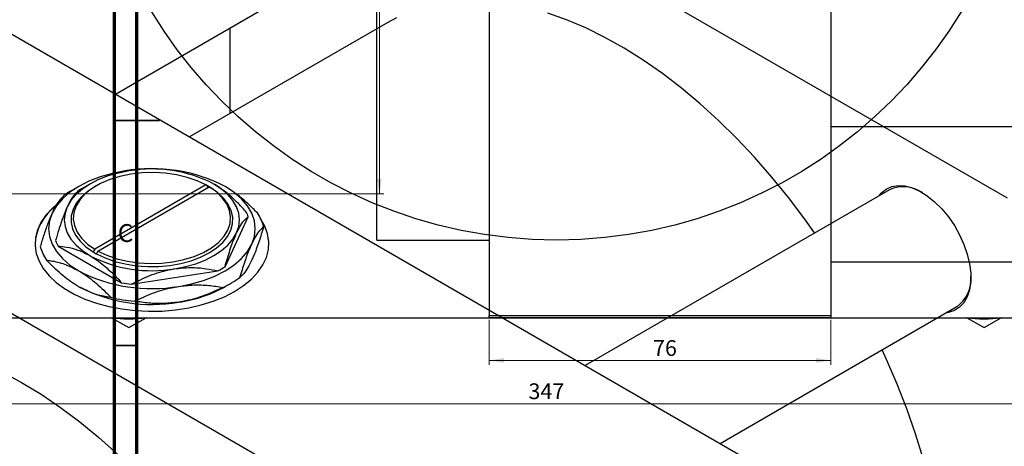
# Model space of a CAD drawing. Units: millimetres. Extents: x -128 to 461, y -166 to 357.
# Drawn here: x -6 to 213, y 76 to 171 of the extents above; entities that cross this region are included whole.
import ezdxf

# ---------------------------------------------------------------- set-up
doc = ezdxf.new("R2010")
doc.units = ezdxf.units.MM
doc.styles.add('SLDTEXTSTYLE0', font='TXT', dxfattribs={"width": 0.75})
doc.dimstyles.new('SLDDIMSTYLE0', dxfattribs={"dimtxt": 3.5, "dimasz": 3.302, "dimexe": 0, "dimexo": 0.0625, "dimgap": 0.875, "dimtad": 1, "dimdec": 0, "dimrnd": 1e-09, "dimzin": 12, "dimdsep": 46, "dimtxsty": 'SLDTEXTSTYLE0', "dimsah": 1, "dimcen": 0.09, "dimadec": 0, "dimazin": 3, "dimtfac": 1, "dimtdec": 0, "dimtofl": 0, "dimtmove": 0, "dimatfit": 3, "dimfxl": 1, "dimfrac": 2, "dimtolj": 1, "dimtzin": 12, "dimarcsym": 0})
doc.dimstyles.new('SLDDIMSTYLE1', dxfattribs={"dimtxt": 3.5, "dimasz": 3.302, "dimexe": 0, "dimexo": 0.0625, "dimgap": 0.875, "dimtad": 1, "dimdec": 0, "dimrnd": 1e-09, "dimzin": 12, "dimdsep": 46, "dimtxsty": 'SLDTEXTSTYLE0', "dimsah": 1, "dimcen": 0.09, "dimadec": 0, "dimazin": 3, "dimtfac": 1, "dimtofl": 0, "dimtmove": 0, "dimatfit": 3, "dimfxl": 1, "dimfrac": 2, "dimtolj": 1, "dimtzin": 12, "dimarcsym": 0})

# ---------------------------------------------------------------- blocks, each defined once
blk = doc.blocks.new('_D')
at = {"color": 7, "linetype": 'Continuous', "lineweight": 0}
for p, q in [((98.34, 104.18), (98.34, 94.18)), ((174.34, 104.18), (174.34, 94.18)), ((98.34, 95.18), (174.34, 95.18))]:
    blk.add_line(p, q, dxfattribs=at)
at = {"color": 7, "linetype": 'Continuous', "lineweight": 18}
for points in [[(98.34, 95.18), (101.64, 94.67), (101.64, 95.68)], [(174.34, 95.18), (171.04, 95.68), (171.04, 94.67)]]:
    blk.add_solid(points, dxfattribs=at)
at = {"color": 7, "linetype": 'Continuous', "lineweight": 18, "insert": (134.79, 99.69), "char_height": 3.5, "attachment_point": 1, "style": 'SLDTEXTSTYLE0'}
blk.add_mtext('76', dxfattribs=at)
blk = doc.blocks.new('_D_3')
at = {"color": 7, "linetype": 'Continuous', "lineweight": 0}
for p, q in [((-60.19, 104.18), (-60.19, 84.57)), ((286.81, 104.18), (286.81, 84.57)), ((-60.19, 85.57), (286.81, 85.57))]:
    blk.add_line(p, q, dxfattribs=at)
at = {"color": 7, "linetype": 'Continuous', "lineweight": 18}
for points in [[(-60.19, 85.57), (-56.89, 85.06), (-56.89, 86.07)], [(286.81, 85.57), (283.51, 86.07), (283.51, 85.06)]]:
    blk.add_solid(points, dxfattribs=at)
at = {"color": 7, "linetype": 'Continuous', "lineweight": 18, "insert": (107.09, 90.08), "char_height": 3.5, "attachment_point": 1, "style": 'SLDTEXTSTYLE0'}
blk.add_mtext('347', dxfattribs=at)
blk = doc.blocks.new('_D_4')
at = {"color": 7, "linetype": 'Continuous', "lineweight": 0}
for p, q in [((-16.19, 322.18), (74.93, 322.18)), ((73.93, 322.18), (73.93, 132.18)), ((-16.19, 132.18), (74.93, 132.18))]:
    blk.add_line(p, q, dxfattribs=at)
at = {"color": 7, "linetype": 'Continuous', "lineweight": 18}
for points in [[(73.93, 322.18), (73.42, 318.87), (74.44, 318.87)], [(73.93, 132.18), (74.44, 135.48), (73.42, 135.48)]]:
    blk.add_solid(points, dxfattribs=at)
at = {"color": 7, "linetype": 'Continuous', "lineweight": 18, "insert": (69.42, 226.85), "char_height": 3.5, "attachment_point": 1, "rotation": 90, "style": 'SLDTEXTSTYLE0'}
blk.add_mtext('190', dxfattribs=at)
blk = doc.blocks.new('_D_5')
at = {"color": 7, "linetype": 'Continuous', "lineweight": 0}
for p, q in [((-36.69, 152.68), (-36.69, 198.18)), ((-36.69, 197.18), (263.31, 197.18)), ((263.31, 152.68), (263.31, 198.18))]:
    blk.add_line(p, q, dxfattribs=at)
at = {"color": 7, "linetype": 'Continuous', "lineweight": 18}
for points in [[(-36.69, 197.18), (-33.39, 196.67), (-33.39, 197.68)], [(263.31, 197.18), (260.01, 197.68), (260.01, 196.67)]]:
    blk.add_solid(points, dxfattribs=at)
at = {"color": 7, "linetype": 'Continuous', "lineweight": 18, "insert": (106.89, 201.69), "char_height": 3.5, "attachment_point": 1, "style": 'SLDTEXTSTYLE0'}
blk.add_mtext('300', dxfattribs=at)

msp = doc.modelspace()

# ---------------------------------------------------------------- linework, layer by layer
at = {"color": 7, "linetype": 'Continuous', "lineweight": 25}
for p, q in [((98.34, 349.18), (98.34, 105.18)), ((174.34, 349.18), (174.34, 105.18)), ((73.34, 121.93), (73.34, 332.43)), ((41.01, 230.89), (213.55, 131.31)), ((-74.25, 206), (170.41, 64.79)), ((15.23, 154.36), (67.89, 184.75)), ((-127.99, 174.98), (116.67, 33.78)), ((75.79, 170.27), (31.72, 144.84)), ((40.66, 169.04), (40.66, 149.99)), ((286.34, 147.08), (174.34, 147.08)), ((7.06, 133.84), (5.54, 132.96)), ((9.54, 134.37), (7.84, 133.39)), ((10.95, 133.96), (10.6, 133.76)), ((35.35, 134.17), (10.61, 119.89)), ((11.32, 119.48), (36.06, 133.76)), ((35.7, 133.97), (35.35, 134.17)), ((35.71, 133.97), (35.7, 133.97)), ((36.42, 133.56), (35.71, 133.97)), ((35.71, 133.56), (35.71, 133.97)), ((36.06, 133.76), (36.41, 133.56)), ((36.41, 133.56), (36.42, 133.56)), ((187.38, 133.11), (119.71, 94.05)), ((39.59, 115.99), (44.75, 127.1)), ((2.5, 120.57), (16.59, 112.43)), ((73.34, 121.93), (98.34, 121.93)), ((10.25, 119.28), (10.96, 118.87)), ((10.26, 119.28), (10.25, 119.28)), ((10.61, 119.89), (10.26, 119.28)), ((10.96, 118.87), (10.97, 118.87)), ((10.97, 118.87), (11.32, 119.48)), ((174.34, 117.08), (286.34, 117.08)), ((18.75, 112.1), (38.01, 115.08)), ((39.61, 111.57), (41.13, 112.44)), ((98.34, 105.18), (174.34, 105.18)), ((98.34, 104.68), (98.34, 105.18)), ((149.72, 76.74), (202.38, 107.13)), ((174.34, 105.18), (174.34, 104.68)), ((-59.69, 104.68), (286.31, 104.68)), ((14.36, 104.68), (18.21, 102.46)), ((18.21, 102.46), (22.05, 104.68)), ((174.34, 104.68), (98.34, 104.68)), ((204.56, 104.68), (208.41, 102.46)), ((208.41, 102.46), (212.25, 104.68))]:
    msp.add_line(p, q, dxfattribs=at)
at = {"color": 7, "linetype": 'Continuous', "lineweight": 70}
for p, q in [((15, 5), (15, 292)), ((20, 10), (20, 287))]:
    msp.add_line(p, q, dxfattribs=at)
at = {"color": 7, "linetype": 'Continuous', "lineweight": 35}
for p, q in [((15, 148.5), (25, 148.5)), ((20, 148.5), (15, 148.5)), ((20, 98.5), (15, 98.5))]:
    msp.add_line(p, q, dxfattribs=at)
at = {"color": 7, "linetype": 'Continuous', "lineweight": 25, "flags": 128}
for points in [[(77.7, 171.3), (75.79, 170.27)], [(170.73, 123.5), (168.52, 126.6), (164.92, 131.35), (161.2, 135.92), (157.36, 140.31), (153.41, 144.49), (149.38, 148.46), (145.27, 152.19), (141.09, 155.68), (136.87, 158.91), (132.62, 161.87), (128.35, 164.55), (124.07, 166.95), (119.81, 169.05), (115.57, 170.84), (111.37, 172.33)], [(17.38, 137.28), (14.53, 136.72), (11.83, 135.95), (9.33, 134.99), (7.07, 133.85), (5.09, 132.54), (3.42, 131.1), (2.09, 129.54), (1.12, 127.89)], [(18.29, 137.29), (15.87, 136.82), (13.58, 136.17), (11.46, 135.35), (9.55, 134.38), (7.86, 133.27), (6.45, 132.05), (5.32, 130.73), (4.5, 129.33)], [(35.35, 134.17), (33.36, 135.11), (31.15, 135.86), (28.78, 136.43), (26.28, 136.78), (23.73, 136.92), (21.16, 136.85), (18.64, 136.56), (16.23, 136.06), (13.96, 135.36), (11.9, 134.47), (10.09, 133.43), (8.56, 132.24), (7.34, 130.93), (6.47, 129.53), (5.97, 128.08), (5.84, 126.6), (6.08, 125.13), (6.7, 123.69), (7.68, 122.32), (8.99, 121.04), (10.61, 119.89)], [(10.6, 133.76), (8.95, 132.67), (7.58, 131.44), (6.52, 130.12), (5.79, 128.73), (5.4, 127.29), (5.36, 125.83), (5.68, 124.39), (6.35, 122.99), (7.34, 121.65), (8.66, 120.4), (10.26, 119.28)], [(11.32, 119.48), (13.31, 118.55), (15.52, 117.79), (17.89, 117.23), (20.39, 116.87), (22.94, 116.73), (25.51, 116.81), (28.02, 117.1), (30.44, 117.6), (32.71, 118.3), (34.77, 119.18), (36.58, 120.23), (38.11, 121.42), (39.33, 122.73), (40.19, 124.12), (40.7, 125.57), (40.83, 127.05), (40.58, 128.53), (39.97, 129.97), (38.99, 131.34), (37.68, 132.61), (36.06, 133.76)], [(42.17, 123.51), (42.67, 124.95), (42.83, 126.42), (42.67, 127.89), (42.17, 129.33), (41.35, 130.73), (40.22, 132.05), (38.81, 133.27), (37.12, 134.38)], [(45.55, 121.02), (46.14, 122.73), (46.33, 124.46), (46.14, 126.19), (45.55, 127.89), (44.58, 129.54), (43.25, 131.1), (41.58, 132.54), (39.6, 133.85)], [(185.07, 131.78), (185.56, 132.37), (186.63, 133.25), (187.88, 133.82), (189.29, 134.06), (190.82, 133.97), (192.44, 133.55), (194.11, 132.81), (195.78, 131.76), (197.43, 130.44), (199.01, 128.88), (200.48, 127.1), (201.82, 125.16), (202.98, 123.09), (203.95, 120.95), (204.69, 118.78), (205.2, 116.64), (205.45, 114.58), (205.45, 112.64), (205.2, 110.87), (204.69, 109.32), (203.95, 108.01), (202.98, 106.98), (201.82, 106.26), (200.48, 105.85), (200.07, 105.8)], [(10.97, 118.87), (12.91, 117.95), (15.07, 117.19), (17.39, 116.61), (19.82, 116.23), (22.32, 116.05), (24.85, 116.07), (27.34, 116.29), (29.75, 116.71), (32.04, 117.33), (34.16, 118.12), (36.06, 119.07), (37.72, 120.17), (39.09, 121.39), (40.15, 122.71), (40.88, 124.11), (41.27, 125.55), (41.31, 127), (40.99, 128.45), (40.32, 129.85), (39.32, 131.19), (38.01, 132.43), (36.41, 133.56)], [(1.97, 129.66), (1.21, 128.99), (-0.23, 127.45), (-1.35, 125.83), (-2.13, 124.14), (-2.57, 122.42), (-2.65, 120.67), (-2.39, 118.94), (-1.78, 117.23), (-0.83, 115.57), (0.45, 113.99), (2.04, 112.5), (3.91, 111.13), (6.05, 109.9), (8.42, 108.82), (11, 107.9), (13.74, 107.16), (16.61, 106.62), (19.57, 106.26), (22.58, 106.11), (25.6, 106.16), (28.59, 106.41), (31.51, 106.87), (34.32, 107.51), (36.98, 108.34), (39.46, 109.34), (41.72, 110.5), (43.73, 111.8), (45.46, 113.23), (46.9, 114.77), (48.01, 116.39), (48.8, 118.08), (49.24, 119.8), (49.32, 121.55), (49.06, 123.29), (48.45, 124.99), (47.63, 126.45)], [(4.5, 129.33), (4, 127.89), (3.83, 126.42), (4, 124.95), (4.5, 123.51), (5.32, 122.11), (6.45, 120.79), (7.86, 119.57), (9.55, 118.46)], [(1.12, 127.89), (0.53, 126.19), (0.33, 124.46), (0.53, 122.73), (1.12, 121.02), (2.09, 119.38), (3.42, 117.82), (5.09, 116.38), (7.07, 115.07)], [(28.38, 115.55), (30.8, 116.02), (33.08, 116.67), (35.21, 117.49), (37.12, 118.46), (38.81, 119.57), (40.22, 120.79), (41.35, 122.11), (42.17, 123.51)], [(29.29, 111.64), (32.14, 112.19), (34.83, 112.96), (37.34, 113.93), (39.6, 115.07), (41.58, 116.38), (43.25, 117.82), (44.58, 119.38), (45.55, 121.02)], [(-58.27, 95.5), (-56.73, 96.33), (-53.49, 97.79), (-50.1, 98.93), (-46.55, 99.75), (-42.87, 100.25), (-39.06, 100.43), (-35.13, 100.27), (-31.11, 99.8), (-27, 99), (-22.82, 97.88), (-18.58, 96.44), (-14.3, 94.7), (-9.98, 92.64), (-5.66, 90.29), (-1.33, 87.65), (2.98, 84.72), (7.27, 81.53), (11.51, 78.07), (15.69, 74.36)], [(194.87, 73.38), (193.16, 78.9), (191.23, 84.42), (189.07, 89.93), (186.7, 95.41), (185.73, 97.52)]]:
    msp.add_lwpolyline(points, dxfattribs=at)
at = {"color": 7, "linetype": 'Continuous', "lineweight": 25}
msp.add_circle((113.31, 227.18), 105.25, dxfattribs=at)
for centre, radius, start, end in [((23.37, 102.48), 35.31, 62.6492, 99.769), ((23.37, 107.78), 29.94, 62.6492, 99.769), ((190.45, 126.04), 7.71, 56.4586, 113.4724), ((16.43, 114.05), 21.82, 119.9417, 125.5296), ((17.77, 116.2), 19.86, 120.0013, 122.5737), ((8.77, 120.26), 11.46, 127.4684, 176.5771), ((36.49, 124.02), 8.82, 20.4367, 29.371), ((38.4, 122.22), 10.16, 15.542, 34.2657), ((39.84, 120.85), 9.49, 0.6011, 32.5118), ((8.27, 123.19), 10.16, 195.542, 214.2657), ((10.18, 124.89), 8.82, 200.4367, 209.371), ((23.3, 145.05), 29.94, 242.6492, 279.769), ((23.3, 146.44), 35.31, 242.6492, 279.769), ((28.49, 133.39), 20.64, 297.458, 302.5244), ((23.08, 147.25), 35.41, 259.4417, 262.9765), ((29.23, 132.92), 23.68, 294.6726, 305.3098), ((197.93, 113.26), 7.58, 305.9706, 4.0632), ((23.3, 142.93), 35.31, 242.6492, 279.769), ((25.29, 137.3), 29.45, 277.797, 299.0818), ((23.05, 148.8), 40.6, 257.4981, 264.9201), ((18.21, 132.08), 27.65, 261.9253, 278.0747), ((208.41, 132.08), 27.65, 261.9253, 278.0747)]:
    msp.add_arc(centre, radius, start, end, dxfattribs=at)
for points, knots in [([(44.17, 128.35), (43.56, 129), (42.15, 130.51), (39.79, 132.66), (38.02, 133.8), (37.12, 134.38)], [0, 0, 0, 0, 0.273212, 0.631645, 1, 1, 1, 1]), ([(46.79, 127.94), (46.46, 128.28), (45.16, 129.61), (42.78, 131.79), (40.67, 133.15), (39.6, 133.85)], [0, 0, 0, 0, 0.144115, 0.566121, 1, 1, 1, 1]), ([(3.75, 131.81), (3.4, 131.46), (2.69, 130.74), (1.79, 129.29), (1.26, 128.19), (1.12, 127.89)], [0, 0, 0, 0, 0.415461, 0.840412, 1, 1, 1, 1]), ([(7.08, 132.93), (6.72, 132.62), (5.98, 131.99), (5.09, 130.57), (4.59, 129.53), (4.5, 129.33)], [0, 0, 0, 0, 0.440794, 0.895576, 1, 1, 1, 1]), ([(4.5, 129.33), (4.18, 128.6), (3.54, 127.1), (2.68, 124.47), (2.15, 122.62), (1.92, 121.81)], [0, 0, 0, 0, 0.353548, 0.718041, 1, 1, 1, 1]), ([(1.12, 127.89), (0.82, 127.21), (0.22, 125.82), (-0.67, 123.28), (-1.23, 121.4), (-1.52, 120.47)], [0, 0, 0, 0, 0.330932, 0.66877, 1, 1, 1, 1]), ([(42.17, 123.51), (42.49, 124.13), (43.13, 125.39), (43.99, 126.49), (44.52, 126.92), (44.75, 127.1)], [0, 0, 0, 0, 0.353548, 0.718041, 1, 1, 1, 1]), ([(45.55, 121.02), (45.85, 121.62), (46.45, 122.84), (47.34, 124.11), (47.9, 124.66), (48.18, 124.94)], [0, 0, 0, 0, 0.330932, 0.66877, 1, 1, 1, 1]), ([(48.18, 124.94), (47.83, 123.77), (47.12, 121.42), (46.22, 119.01), (45.69, 117.83), (45.55, 117.51)], [0, 0, 0, 0, 0.415461, 0.840412, 1, 1, 1, 1]), ([(39.59, 115.99), (39.95, 117.24), (40.69, 119.79), (41.58, 122.2), (42.08, 123.3), (42.17, 123.51)], [0, 0, 0, 0, 0.440794, 0.895576, 1, 1, 1, 1]), ([(2.5, 120.57), (3.11, 120.52), (4.52, 120.4), (6.88, 119.82), (8.65, 118.92), (9.55, 118.46)], [0, 0, 0, 0, 0.273212, 0.631645, 1, 1, 1, 1]), ([(42.92, 113.6), (43.27, 114.76), (43.98, 117.12), (44.88, 119.53), (45.41, 120.7), (45.55, 121.02)], [0, 0, 0, 0, 0.415461, 0.840412, 1, 1, 1, 1]), ([(9.55, 118.46), (9.72, 118.36), (10.85, 117.69), (12.97, 116.1), (15.12, 114.04), (16.31, 112.74), (16.59, 112.43)], [0, 0, 0, 0, 0.0721858, 0.4654849, 0.8723482, 1, 1, 1, 1]), ([(7.07, 111.56), (6.88, 111.67), (5.57, 112.45), (3.1, 114.26), (0.96, 116.39), (-0.12, 117.47)], [0, 0, 0, 0, 0.07837, 0.53147, 1, 1, 1, 1]), ([(-0.12, 117.47), (0.21, 117.43), (1.51, 117.26), (3.89, 116.69), (6, 115.62), (7.07, 115.07)], [0, 0, 0, 0, 0.144115, 0.566121, 1, 1, 1, 1]), ([(45.55, 117.51), (45.25, 116.91), (44.65, 115.7), (43.76, 114.42), (43.2, 113.87), (42.92, 113.6)], [0, 0, 0, 0, 0.330932, 0.66877, 1, 1, 1, 1]), ([(7.07, 115.07), (7.26, 114.96), (8.57, 114.19), (11.04, 112.37), (13.18, 110.25), (14.27, 109.16)], [0, 0, 0, 0, 0.07837, 0.53147, 1, 1, 1, 1]), ([(18.75, 112.1), (20.11, 112.78), (22.86, 114.17), (26.18, 115.17), (28.03, 115.49), (28.38, 115.55)], [0, 0, 0, 0, 0.440794, 0.895576, 1, 1, 1, 1]), ([(28.38, 115.55), (29.56, 115.67), (31.95, 115.93), (35.17, 115.66), (37.15, 115.25), (38.01, 115.08)], [0, 0, 0, 0, 0.353548, 0.718041, 1, 1, 1, 1]), ([(29.29, 111.64), (30.4, 111.77), (32.66, 112.03), (35.96, 111.91), (38.07, 111.57), (39.12, 111.4)], [0, 0, 0, 0, 0.330932, 0.66877, 1, 1, 1, 1]), ([(14.27, 109.16), (13.93, 109.21), (12.64, 109.37), (10.25, 109.94), (8.14, 111.02), (7.07, 111.56)], [0, 0, 0, 0, 0.144115, 0.566121, 1, 1, 1, 1]), ([(19.46, 108.36), (20.77, 108.97), (23.43, 110.2), (26.78, 111.2), (28.75, 111.54), (29.29, 111.64)], [0, 0, 0, 0, 0.415461, 0.840412, 1, 1, 1, 1]), ([(39.12, 111.4), (37.8, 110.79), (35.14, 109.56), (31.79, 108.56), (29.82, 108.22), (29.29, 108.13)], [0, 0, 0, 0, 0.415461, 0.840412, 1, 1, 1, 1]), ([(29.29, 108.13), (28.17, 108), (25.92, 107.73), (22.62, 107.86), (20.51, 108.19), (19.46, 108.36)], [0, 0, 0, 0, 0.330932, 0.66877, 1, 1, 1, 1])]:
    msp.add_open_spline(points, degree=3, knots=knots, dxfattribs=at)

# ---------------------------------------------------------------- texts
at = {"color": 7, "linetype": 'Continuous', "lineweight": 0, "insert": (17.46, 125.47), "char_height": 3.97, "attachment_point": 2, "style": 'SLDTEXTSTYLE0'}
msp.add_mtext('C', dxfattribs=at)

# ---------------------------------------------------------------- dimensions: what is measured, and where the dimension line sits
at = {"color": 7, "linetype": 'Continuous', "lineweight": 18}
dim = msp.add_linear_dim(base=(73.93, 132.18), p1=(-17.19, 322.18), p2=(-17.19, 132.18), angle=90, dimstyle='SLDDIMSTYLE1', dxfattribs=at)
dim.commit()
dim.dimension.update_dxf_attribs({"geometry": '_D_4', "text_midpoint": (73.93, 230.73), "dimtype": 160})
for base, p1, p2, dimstyle, picture, middle in [((263.31, 197.18), (-36.69, 151.68), (263.31, 151.68), 'SLDDIMSTYLE1', '_D_5', (110.77, 197.18)), ((286.81, 85.57), (-60.19, 105.18), (286.81, 105.18), 'SLDDIMSTYLE0', '_D_3', (110.97, 85.57)), ((174.34, 95.18), (98.34, 105.18), (174.34, 105.18), 'SLDDIMSTYLE0', '_D', (137.37, 95.18))]:
    dim = msp.add_linear_dim(base=base, p1=p1, p2=p2, dimstyle=dimstyle, dxfattribs=at)
    dim.commit()
    dim.dimension.update_dxf_attribs({"geometry": picture, "text_midpoint": middle, "dimtype": 160})

doc.saveas('drawing.dxf')
